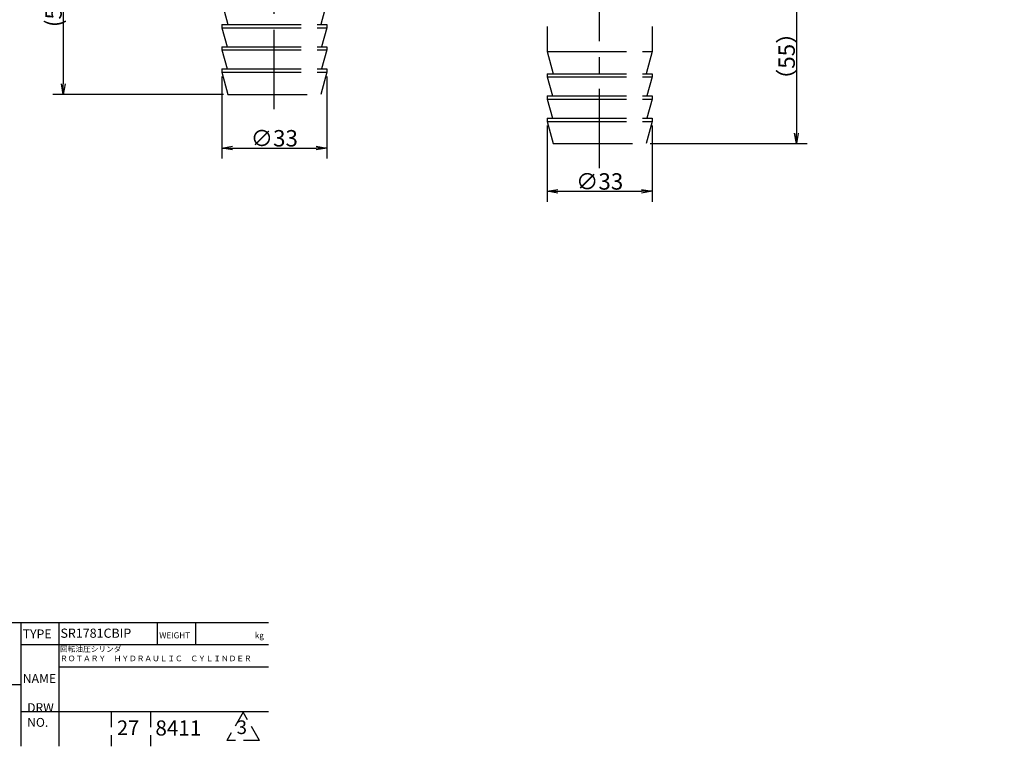
# Model space of a CAD drawing. Extents: x 25 to 1657, y 12 to 666.
# Drawn here: x 504 to 814, y 12 to 241 of the extents above; entities that cross this region are included whole.
import ezdxf

# ---------------------------------------------------------------- set-up
doc = ezdxf.new("R2010")
doc.units = 0
doc.header["$LTSCALE"] = 20
for name, pattern in [('CENTER', [2, 1.25, -0.25, 0.25, -0.25]), ('HIDDEN', [0.375, 0.25, -0.125]), ('PHANTOM', [2.5, 1.25, -0.25, 0.25, -0.25, 0.25, -0.25])]:
    doc.linetypes.add(name, pattern=pattern)
doc.layers.get('0').update_dxf_attribs({"linetype": 'CONTINUOUS'})
doc.layers.add('MAIN0', color=7, linetype='CONTINUOUS')
doc.layers.add('WAKU0', color=7, linetype='CONTINUOUS')
doc.styles.add('KNJYOKO', font='TXT', dxfattribs={"bigfont": 'BIGFONT'})
doc.dimstyles.new('MAIN001', dxfattribs={"dimtxt": 5.166667, "dimasz": 3.333333, "dimexe": 3.333333, "dimexo": 1.333333, "dimgap": 0.09, "dimtad": 1, "dimdec": 3, "dimtxsty": 'STANDARD', "dimcen": 0.09, "dimaunit": 1, "dimazin": 3, "dimtfac": 0.903226, "dimtdec": 4, "dimtmove": 0, "dimatfit": 3, "dimtvp": 0.596774, "dimtolj": 1, "dimtzin": 0})

# ---------------------------------------------------------------- blocks, each defined once
blk = doc.blocks.new('_OPEN')
at = {"color": 0, "linetype": 'BYBLOCK'}
for p, q in [((-1, 0.166667), (0, 0)), ((0, 0), (-1, -0.166667)), ((0, 0), (-1, 0))]:
    blk.add_line(p, q, dxfattribs=at)
blk = doc.blocks.new('*D22')
at = {"layer": 'MAIN0', "color": 0, "linetype": 'BYBLOCK'}
for p, q in [((813.86, 315.4), (813.86, 287.26)), ((810.53, 290.59), (689.69, 290.59))]:
    blk.add_line(p, q, dxfattribs=at)
at = {"layer": 'MAIN0', "color": 0, "linetype": 'BYBLOCK', "xscale": 3.333333333333334, "yscale": 3.333333333333334, "zscale": 3.333333333333334}
for p, rotation in [((686.36, 290.59), 180), ((813.86, 290.59), 360)]:
    blk.add_blockref('_OPEN', p, dxfattribs=dict(at, rotation=rotation))
at = {"layer": 'MAIN0', "color": 0, "linetype": 'BYBLOCK', "insert": (761.2, 294.01), "char_height": 5.167, "attachment_point": 5}
blk.add_mtext('\\A1;127.5', dxfattribs=at)
blk = doc.blocks.new('*D26')
at = {"layer": 'MAIN0', "color": 0, "linetype": 'BYBLOCK'}
for p, q in [((709.19, 256.73), (751.7, 256.73)), ((748.36, 253.4), (748.36, 205.07)), ((702.32, 201.73), (751.7, 201.73))]:
    blk.add_line(p, q, dxfattribs=at)
at = {"layer": 'MAIN0', "color": 0, "linetype": 'BYBLOCK', "xscale": 3.333333333333334, "yscale": 3.333333333333334, "zscale": 3.333333333333334}
for p, rotation in [((748.36, 256.73), 90), ((748.36, 201.73), 270)]:
    blk.add_blockref('_OPEN', p, dxfattribs=dict(at, rotation=rotation))
at = {"layer": 'MAIN0', "color": 0, "linetype": 'BYBLOCK', "insert": (745.28, 229.23), "char_height": 5.167, "attachment_point": 5, "rotation": 90, "style": 'KNJYOKO'}
blk.add_mtext('\\A1;（55）', dxfattribs=at)
blk = doc.blocks.new('*D27')
at = {"layer": 'MAIN0', "color": 0, "linetype": 'BYBLOCK'}
for p, q in [((669.86, 207.4), (669.86, 183.41)), ((702.86, 207.4), (702.86, 183.41)), ((673.19, 186.74), (699.53, 186.74))]:
    blk.add_line(p, q, dxfattribs=at)
at = {"layer": 'MAIN0', "color": 0, "linetype": 'BYBLOCK', "xscale": 3.333333333333334, "yscale": 3.333333333333334, "zscale": 3.333333333333334, "rotation": 180}
blk.add_blockref('_OPEN', (669.86, 186.74), dxfattribs=at)
at = {"layer": 'MAIN0', "color": 0, "linetype": 'BYBLOCK', "xscale": 3.333333333333334, "yscale": 3.333333333333334, "zscale": 3.333333333333334}
blk.add_blockref('_OPEN', (702.86, 186.74), dxfattribs=at)
at = {"layer": 'MAIN0', "color": 0, "linetype": 'BYBLOCK', "insert": (686.36, 189.83), "char_height": 5.167, "attachment_point": 5}
blk.add_mtext('\\A1;∅33', dxfattribs=at)
blk = doc.blocks.new('*D28')
at = {"layer": 'MAIN0', "color": 0, "linetype": 'BYBLOCK'}
for p, q in [((567.36, 222.9), (567.36, 197.01)), ((600.36, 222.9), (600.36, 197.01)), ((570.69, 200.35), (597.03, 200.35))]:
    blk.add_line(p, q, dxfattribs=at)
at = {"layer": 'MAIN0', "color": 0, "linetype": 'BYBLOCK', "xscale": 3.333333333333334, "yscale": 3.333333333333334, "zscale": 3.333333333333334, "rotation": 180}
blk.add_blockref('_OPEN', (567.36, 200.35), dxfattribs=at)
at = {"layer": 'MAIN0', "color": 0, "linetype": 'BYBLOCK', "xscale": 3.333333333333334, "yscale": 3.333333333333334, "zscale": 3.333333333333334}
blk.add_blockref('_OPEN', (600.36, 200.35), dxfattribs=at)
at = {"layer": 'MAIN0', "color": 0, "linetype": 'BYBLOCK', "insert": (583.86, 203.43), "char_height": 5.167, "attachment_point": 5}
blk.add_mtext('\\A1;∅33', dxfattribs=at)
blk = doc.blocks.new('*D34')
at = {"layer": 'MAIN0', "color": 0, "linetype": 'BYBLOCK'}
blk.add_line((587.19, 290.59), (683.03, 290.59), dxfattribs=at)
at = {"layer": 'MAIN0', "color": 0, "linetype": 'BYBLOCK', "xscale": 3.333333333333334, "yscale": 3.333333333333334, "zscale": 3.333333333333334, "rotation": 180}
blk.add_blockref('_OPEN', (583.86, 290.59), dxfattribs=at)
at = {"layer": 'MAIN0', "color": 0, "linetype": 'BYBLOCK', "xscale": 3.333333333333334, "yscale": 3.333333333333334, "zscale": 3.333333333333334}
blk.add_blockref('_OPEN', (686.36, 290.59), dxfattribs=at)
at = {"layer": 'MAIN0', "color": 0, "linetype": 'BYBLOCK', "insert": (646.74, 294.01), "char_height": 5.167, "attachment_point": 5}
blk.add_mtext('\\A1;102.5', dxfattribs=at)
blk = doc.blocks.new('*D37')
at = {"layer": 'MAIN0', "color": 0, "linetype": 'BYBLOCK'}
for p, q in [((560.03, 272.23), (514.05, 272.23)), ((517.38, 268.9), (517.38, 220.57)), ((567.9, 217.23), (514.05, 217.23))]:
    blk.add_line(p, q, dxfattribs=at)
at = {"layer": 'MAIN0', "color": 0, "linetype": 'BYBLOCK', "xscale": 3.333333333333334, "yscale": 3.333333333333334, "zscale": 3.333333333333334}
for p, rotation in [((517.38, 272.23), 90), ((517.38, 217.23), 270)]:
    blk.add_blockref('_OPEN', p, dxfattribs=dict(at, rotation=rotation))
at = {"layer": 'MAIN0', "color": 0, "linetype": 'BYBLOCK', "insert": (514.3, 244.73), "char_height": 5.167, "attachment_point": 5, "rotation": 90}
blk.add_mtext('\\A1;(55)', dxfattribs=at)

msp = doc.modelspace()

# ---------------------------------------------------------------- linework, layer by layer
at = {"layer": 'MAIN0', "color": 3, "linetype": 'CENTER'}
for p, q in [((686.3597, 193.9717), (686.3597, 344.6057)), ((583.8597, 212.5495), (583.8597, 302.7143))]:
    msp.add_line(p, q, dxfattribs=at)
at = {"layer": 'MAIN0', "color": 3, "linetype": 'PHANTOM'}
for p, q in [((567.3597, 246.2347), (569.2353, 239.2347)), ((600.3597, 246.2347), (598.484, 239.2347)), ((567.3597, 239.2347), (600.3597, 239.2347)), ((567.3597, 239.2347), (567.3597, 238.2347)), ((600.3597, 239.2347), (600.3597, 238.2347)), ((567.3597, 238.2347), (600.3597, 238.2347)), ((567.3597, 238.2347), (568.9674, 232.2347)), ((600.3597, 238.2347), (598.752, 232.2347)), ((669.8597, 238.6081), (669.8597, 230.7347)), ((702.8597, 238.6081), (702.8597, 230.7347)), ((567.3597, 232.2347), (600.3597, 232.2347)), ((567.3597, 232.2347), (567.3597, 231.2347)), ((567.3597, 231.2347), (600.3597, 231.2347)), ((567.3597, 231.2347), (568.9674, 225.2347)), ((600.3597, 231.2347), (598.752, 225.2347)), ((600.3597, 232.2347), (600.3597, 231.2347)), ((669.8597, 230.7347), (702.8597, 230.7347)), ((669.8597, 230.7347), (671.7353, 223.7347)), ((702.8597, 230.7347), (700.984, 223.7347)), ((567.3597, 225.2347), (600.3597, 225.2347)), ((567.3597, 225.2347), (567.3597, 224.2347)), ((567.3597, 224.2347), (600.3597, 224.2347)), ((567.3597, 224.2347), (569.2353, 217.2347)), ((600.3597, 224.2347), (598.484, 217.2347)), ((600.3597, 225.2347), (600.3597, 224.2347)), ((669.8597, 223.7347), (702.8597, 223.7347)), ((669.8597, 223.7347), (669.8597, 222.7347)), ((702.8597, 223.7347), (702.8597, 222.7347)), ((669.8597, 222.7347), (702.8597, 222.7347)), ((669.8597, 222.7347), (671.4674, 216.7347)), ((702.8597, 222.7347), (701.252, 216.7347)), ((569.2353, 217.2347), (598.484, 217.2347)), ((669.8597, 216.7347), (702.8597, 216.7347)), ((669.8597, 216.7347), (669.8597, 215.7347)), ((669.8597, 215.7347), (702.8597, 215.7347)), ((669.8597, 215.7347), (671.4674, 209.7347)), ((702.8597, 215.7347), (701.252, 209.7347)), ((702.8597, 216.7347), (702.8597, 215.7347)), ((669.8597, 209.7347), (702.8597, 209.7347)), ((669.8597, 209.7347), (669.8597, 208.7347)), ((669.8597, 208.7347), (702.8597, 208.7347)), ((669.8597, 208.7347), (671.7353, 201.7347)), ((702.8597, 208.7347), (700.984, 201.7347)), ((702.8597, 209.7347), (702.8597, 208.7347)), ((671.7353, 201.7347), (700.984, 201.7347))]:
    msp.add_line(p, q, dxfattribs=at)
at = {"layer": 'WAKU0', "color": 3, "linetype": 'CONTINUOUS'}
for p, q in [((412, 51), (582, 51)), ((504, 51), (504, 12)), ((516, 51), (516, 12)), ((547, 51), (547, 44)), ((559, 51), (559, 44)), ((504, 44), (582, 44)), ((516, 37), (582, 37)), ((484, 31.5), (504, 31.5)), ((504, 23), (582, 23))]:
    msp.add_line(p, q, dxfattribs=at)
at = {"layer": 'WAKU0', "color": 3, "linetype": 'HIDDEN'}
for p, q in [((532.5, 23), (532.5, 12)), ((544.9, 23), (544.9, 12)), ((574.05, 22.7007), (568.94, 13.85)), ((579.16, 13.85), (574.05, 22.7007)), ((579.16, 13.85), (568.94, 13.85))]:
    msp.add_line(p, q, dxfattribs=at)

# ---------------------------------------------------------------- texts
at = {"layer": 'WAKU0', "color": 3, "linetype": 'CONTINUOUS'}
for s, insert, char_height, attachment_point in [('{\\H0.91x;{TYPE}}', (504.61, 45.95), 3.1, 7), ('{\\H0.93x;{SR1781CBIP}}', (516.482, 49.05), 3.1, 1), ('{\\H0.63x;{WEIGHT}}', (547.6, 46), 3, 7), ('{\\H0.63x;{kg}}', (577.7, 46), 3, 7), ('{\\H0.81x;{ }}', (572, 44.85), 5.3, 7), ('{\\H0.91x;{NAME}}', (504.61, 31.95), 3.1, 7), ('{\\H0.90x;{DRW\\PNO.}}', (506.005, 18.1333), 3.1, 7), ('{\\H0.87x;{27}}', (534.3, 20.15), 5.3, 1), ('{\\H0.90x;{8411}}', (546.4, 20.15), 5.3, 1), ('{\\H0.81x;{3}}', (572, 20.15), 5.3, 1)]:
    msp.add_mtext(s, dxfattribs=dict(at, insert=insert, char_height=char_height, attachment_point=attachment_point))
at = {"layer": 'WAKU0', "color": 3, "linetype": 'CONTINUOUS', "insert": (516.36, 43.5), "char_height": 3, "attachment_point": 1, "style": 'KNJYOKO'}
msp.add_mtext('{\\H0.59x;{回転油圧シリンダ\\PＲＯＴＡＲＹ\u3000ＨＹＤＲＡＵＬＩＣ\u3000ＣＹＬＩＮＤＥＲ}}', dxfattribs=at)

# ---------------------------------------------------------------- dimensions: what is measured, and where the dimension line sits
at = {"layer": 'MAIN0', "color": 3, "linetype": 'CONTINUOUS'}
for base, p2, picture, middle in [((813.8597, 290.5888), (813.8597, 316.7347), '*D22', (761.1963, 291.4221)), ((583.8597, 290.5888), (583.8597, 212.5495), '*D34', (646.7448, 291.4221))]:
    dim = msp.add_linear_dim(base=base, p1=(686.3597, 193.9717), p2=p2, dimstyle='MAIN001', override={"dimasz": 3.333333, "dimblk1": 'OPEN', "dimblk2": 'OPEN', "dimsah": 1}, dxfattribs=at)
    dim.commit()
    dim.dimension.update_dxf_attribs({"geometry": picture, "text_midpoint": middle, "dimtype": 160})
for base, p1, p2, text, override, picture, middle in [((517.3813, 272.2347), (569.2353, 217.2347), (561.3597, 272.2347), '\\A1;(55)', {"dimasz": 3.333333, "dimblk1": 'OPEN', "dimblk2": 'OPEN', "dimsah": 1}, '*D37', (516.8813, 244.7347)), ((748.364, 256.7347), (700.984, 201.7347), (707.8597, 256.7347), '\\A1;（55）', {"dimasz": 3.333333, "dimtxsty": 'KNJYOKO', "dimblk1": 'OPEN', "dimblk2": 'OPEN', "dimsah": 1}, '*D26', (747.864, 229.2347))]:
    dim = msp.add_linear_dim(base=base, p1=p1, p2=p2, angle=90, text=text, dimstyle='MAIN001', override=override, dxfattribs=at)
    dim.commit()
    dim.dimension.update_dxf_attribs({"geometry": picture, "text_midpoint": middle})
for base, p1, p2, picture, middle in [((567.3597, 200.3479), (600.3597, 224.2347), (567.3597, 224.2347), '*D28', (583.8597, 200.8479)), ((669.8597, 186.7438), (702.8597, 208.7347), (669.8597, 208.7347), '*D27', (686.3597, 187.2438))]:
    dim = msp.add_linear_dim(base=base, p1=p1, p2=p2, text='\\A1;∅33', dimstyle='MAIN001', override={"dimasz": 3.333333, "dimblk1": 'OPEN', "dimblk2": 'OPEN', "dimsah": 1}, dxfattribs=at)
    dim.commit()
    dim.dimension.update_dxf_attribs({"geometry": picture, "text_midpoint": middle})

doc.saveas('drawing.dxf')
